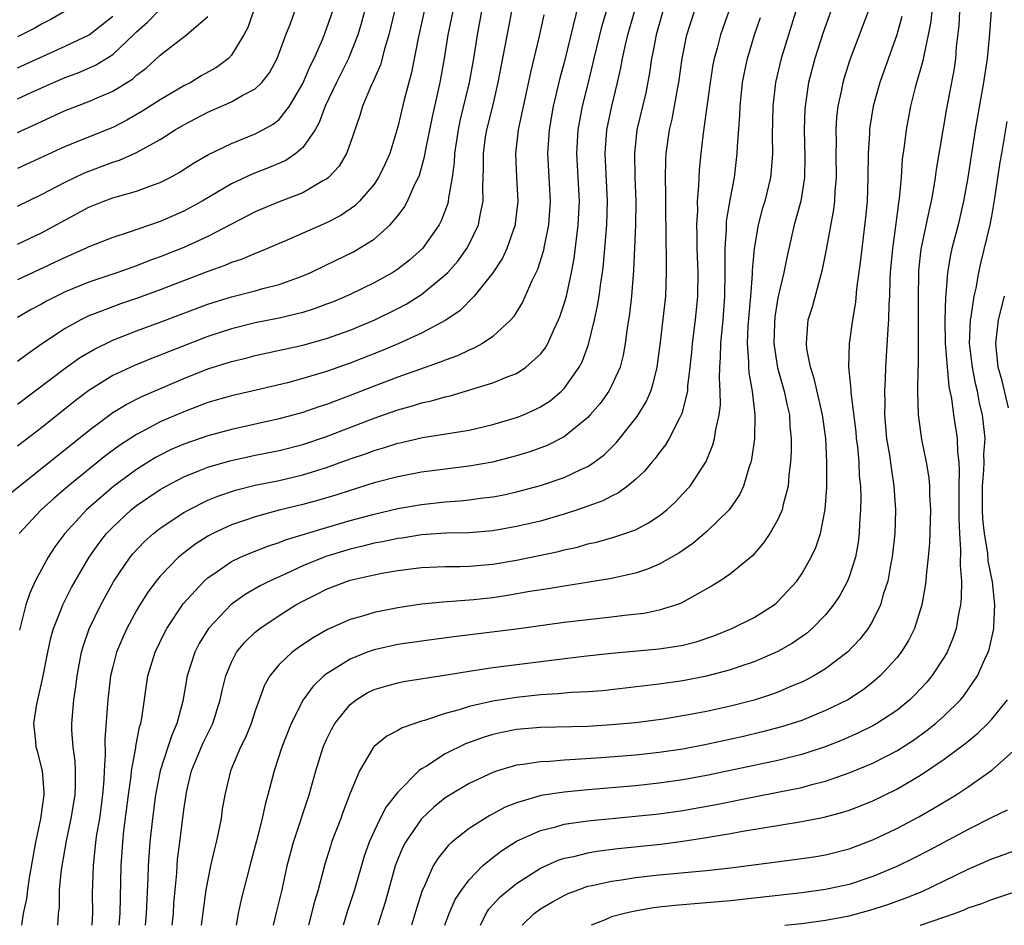
# Model space of a CAD drawing. Units: inches. Extents: x 2538000 to 2541000, y 1560000 to 1562817.
# Drawn here: x 2538793 to 2538876, y 1560000 to 1560076 of the extents above; entities that cross this region are included whole.
import ezdxf

# ---------------------------------------------------------------- set-up
doc = ezdxf.new("R2010")
doc.units = ezdxf.units.IN
doc.header["$MEASUREMENT"] = 0
doc.layers.add('LD25381560_2ft', color=124, linetype='Continuous')

msp = doc.modelspace()

# ---------------------------------------------------------------- linework, layer by layer
at = {"layer": 'LD25381560_2ft'}
for points, elevation in [([(2538793, 1560057.362), (2538795, 1560058.33), (2538799, 1560060.492), (2538800.267, 1560061), (2538801, 1560061.27), (2538801.395, 1560061.395), (2538803, 1560061.84), (2538804.343, 1560062.343), (2538805, 1560062.565), (2538805.85, 1560063), (2538806.593, 1560063.407), (2538807.809, 1560064.191), (2538809.076, 1560064.924), (2538811, 1560065.863), (2538813, 1560066.666), (2538813.642, 1560067), (2538814.511, 1560067.489), (2538815, 1560067.885), (2538815.884, 1560069), (2538817, 1560070.906), (2538817.636, 1560072.364), (2538817.969, 1560073), (2538818.681, 1560074.681), (2538819, 1560075.507), (2538819.904, 1560078.096)], 8088), ([(2538840.246, 1560077.754), (2538839, 1560072.685), (2538838.647, 1560071.353), (2538838.085, 1560069), (2538837.729, 1560067), (2538837.604, 1560065), (2538837.817, 1560061), (2538837.676, 1560059), (2538837.341, 1560057.341), (2538837.242, 1560056.758), (2538836.761, 1560055.239), (2538836.292, 1560054.292), (2538835.5, 1560052.5), (2538834.739, 1560051.261), (2538834.503, 1560051), (2538833, 1560049.594), (2538832.123, 1560049), (2538831.4, 1560048.6), (2538831, 1560048.45), (2538830.024, 1560047.976), (2538829, 1560047.614), (2538828.575, 1560047.425), (2538826.826, 1560046.826), (2538825, 1560046.177), (2538823, 1560045.413), (2538821, 1560044.617), (2538819.817, 1560044.183), (2538819, 1560043.862), (2538818.34, 1560043.66), (2538817, 1560043.192), (2538815, 1560042.648), (2538811, 1560041.772), (2538809, 1560041.226), (2538807, 1560040.528), (2538805.931, 1560040.069), (2538805, 1560039.609), (2538804.603, 1560039.397), (2538803, 1560038.393), (2538801.093, 1560037), (2538798.789, 1560035), (2538796.969, 1560033), (2538796.133, 1560031.867), (2538795.56, 1560031), (2538795, 1560029.982), (2538794.488, 1560029), (2538794.013, 1560027.987), (2538793.692, 1560027), (2538793.142, 1560024.857)], 8104), ([(2538792.38, 1560036.38), (2538799, 1560041.687), (2538801, 1560043.181), (2538802.121, 1560043.879), (2538803.45, 1560044.55), (2538807, 1560046.066), (2538809, 1560046.866), (2538811, 1560047.491), (2538812.218, 1560047.782), (2538813, 1560047.99), (2538817, 1560048.874), (2538819, 1560049.431), (2538821, 1560050.14), (2538823.081, 1560051), (2538825, 1560051.944), (2538825.694, 1560052.306), (2538827, 1560053.128), (2538829, 1560054.793), (2538829.203, 1560055), (2538830.047, 1560055.953), (2538830.804, 1560057), (2538831, 1560057.361), (2538831.79, 1560059), (2538831.949, 1560059.949), (2538832.193, 1560061), (2538832.16, 1560062.16), (2538832.228, 1560063.772), (2538832.202, 1560065), (2538832.394, 1560066.394), (2538832.486, 1560067), (2538832.988, 1560069), (2538833.46, 1560071), (2538834.045, 1560074.045), (2538834.336, 1560075.664), (2538834.602, 1560077)], 8100), ([(2538822.376, 1560077.625), (2538821.953, 1560076.047), (2538821.628, 1560075), (2538820.852, 1560073), (2538819.839, 1560071), (2538818.884, 1560069), (2538818.39, 1560067.61), (2538818.032, 1560067), (2538817, 1560065.501), (2538816.406, 1560065), (2538815.571, 1560064.429), (2538814.176, 1560063.824), (2538812.736, 1560063.264), (2538811, 1560062.448), (2538808.543, 1560061), (2538807, 1560060.15), (2538805, 1560059.273), (2538802.376, 1560058.376), (2538801, 1560057.941), (2538799, 1560057.141), (2538798.712, 1560057), (2538797, 1560056.259), (2538793, 1560054.363)], 8090), ([(2538793, 1560069.604), (2538794.149, 1560070.149), (2538796.013, 1560071), (2538797, 1560071.42), (2538798.161, 1560071.839), (2538799.556, 1560072.444), (2538801, 1560073.353), (2538802.753, 1560075), (2538803, 1560075.25), (2538803.921, 1560076.079), (2538805, 1560077.16)], 8080), ([(2538796.997, 1560077.002), (2538795.728, 1560076.272), (2538795, 1560075.904), (2538794.435, 1560075.565), (2538793.324, 1560075), (2538793, 1560074.845)], 8076), ([(2538832.059, 1560077), (2538831.69, 1560075), (2538831.366, 1560073), (2538831.004, 1560071), (2538830.235, 1560067.765), (2538830.073, 1560067), (2538829.765, 1560065), (2538829.743, 1560064.257), (2538829.57, 1560063), (2538829.265, 1560061.266), (2538829.25, 1560061), (2538829.202, 1560060.798), (2538828.658, 1560059.342), (2538828.476, 1560059), (2538827.076, 1560057), (2538825.972, 1560056.028), (2538825, 1560055.271), (2538824.581, 1560055), (2538823, 1560054.119), (2538821, 1560053.134), (2538819.502, 1560052.498), (2538819, 1560052.305), (2538818.049, 1560051.951), (2538817, 1560051.623), (2538815, 1560051.13), (2538813, 1560050.74), (2538811, 1560050.254), (2538809, 1560049.6), (2538805.688, 1560048.312), (2538805, 1560048.02), (2538804.261, 1560047.739), (2538802.84, 1560047.16), (2538801, 1560046.302), (2538799, 1560045.04), (2538797.837, 1560044.163), (2538795, 1560041.903), (2538793, 1560040.361)], 8098), ([(2538793, 1560043.887), (2538797.114, 1560047), (2538798.212, 1560047.788), (2538799.459, 1560048.541), (2538801, 1560049.288), (2538803, 1560050.066), (2538805, 1560050.804), (2538809, 1560052.313), (2538811, 1560052.942), (2538813, 1560053.446), (2538813.63, 1560053.63), (2538815, 1560053.971), (2538816.545, 1560054.545), (2538817, 1560054.699), (2538817.692, 1560055), (2538819, 1560055.623), (2538821.263, 1560056.737), (2538821.729, 1560057), (2538823, 1560057.8), (2538824.37, 1560059), (2538825, 1560059.75), (2538825.54, 1560060.46), (2538825.825, 1560061), (2538826.472, 1560062.472), (2538826.743, 1560063), (2538826.818, 1560063.182), (2538827.262, 1560064.738), (2538827.359, 1560065.359), (2538827.909, 1560068.091), (2538828.557, 1560071), (2538828.923, 1560073), (2538829.252, 1560075), (2538829.651, 1560077)], 8096), ([(2538827.213, 1560077), (2538826.728, 1560074.728), (2538826.163, 1560071.837), (2538825.534, 1560069.534), (2538825, 1560067.244), (2538824.324, 1560065), (2538823.919, 1560064.081), (2538823.385, 1560063), (2538823, 1560062.426), (2538821.773, 1560061), (2538821.388, 1560060.612), (2538820.205, 1560059.795), (2538819, 1560059.169), (2538815.732, 1560057.732), (2538813.312, 1560056.688), (2538813, 1560056.584), (2538811.897, 1560056.103), (2538811, 1560055.821), (2538810.431, 1560055.568), (2538809, 1560055.057), (2538805, 1560053.518), (2538803, 1560052.793), (2538801.656, 1560052.344), (2538801, 1560052.108), (2538799.519, 1560051.519), (2538799, 1560051.328), (2538798.771, 1560051.229), (2538798.329, 1560051), (2538797, 1560050.262), (2538795.093, 1560049), (2538793.852, 1560048.148), (2538793, 1560047.492)], 8094), ([(2538824.734, 1560077), (2538824.255, 1560075), (2538823.917, 1560073.917), (2538823.536, 1560072.464), (2538822.928, 1560071.072), (2538822.784, 1560070.784), (2538822.017, 1560069), (2538821.795, 1560068.205), (2538821, 1560065.862), (2538820.689, 1560065), (2538820.053, 1560063.947), (2538819.17, 1560063), (2538819, 1560062.859), (2538818.702, 1560062.703), (2538817, 1560061.707), (2538815, 1560060.926), (2538813, 1560060.086), (2538809, 1560058.016), (2538807, 1560057.1), (2538805, 1560056.304), (2538804.039, 1560055.961), (2538803, 1560055.554), (2538801.436, 1560055), (2538799, 1560054.181), (2538797, 1560053.349), (2538796.276, 1560053), (2538795.432, 1560052.568), (2538795, 1560052.315), (2538794.139, 1560051.861), (2538793, 1560051.195)], 8092), ([(2538793, 1560060.567), (2538795, 1560061.542), (2538797, 1560062.604), (2538798.624, 1560063.376), (2538801, 1560064.273), (2538801.56, 1560064.44), (2538803, 1560065.089), (2538805, 1560066.192), (2538806.271, 1560067), (2538807, 1560067.431), (2538809, 1560068.485), (2538811, 1560069.372), (2538811.902, 1560069.902), (2538813, 1560070.463), (2538813.554, 1560071), (2538814.191, 1560071.809), (2538814.854, 1560073), (2538815.584, 1560075), (2538815.961, 1560075.961), (2538816.342, 1560077)], 8086), ([(2538812.862, 1560077), (2538812.366, 1560075.634), (2538812.033, 1560075), (2538811, 1560073.298), (2538810.735, 1560073), (2538809.744, 1560072.256), (2538808.462, 1560071.538), (2538807.586, 1560071), (2538807, 1560070.704), (2538805, 1560069.538), (2538803.462, 1560068.538), (2538802.189, 1560067.81), (2538801, 1560067.205), (2538797, 1560065.598), (2538793, 1560063.752)], 8084), ([(2538793.343, 1560000), (2538793.505, 1560001), (2538793.769, 1560002.231), (2538793.845, 1560003), (2538793.99, 1560003.99), (2538794.542, 1560007), (2538794.956, 1560008.956), (2538795.241, 1560011), (2538795.24, 1560011.24), (2538795.078, 1560013), (2538794.665, 1560014.665), (2538794.563, 1560015), (2538794.528, 1560015.472), (2538794.366, 1560017), (2538794.617, 1560018.617), (2538794.693, 1560019), (2538794.76, 1560019.24), (2538795.133, 1560020.867), (2538795.532, 1560023), (2538795.797, 1560024.203), (2538796.015, 1560025), (2538796.696, 1560026.696), (2538796.805, 1560027), (2538797.541, 1560028.459), (2538797.834, 1560029), (2538799.016, 1560031), (2538799.839, 1560032.162), (2538800.491, 1560033), (2538801, 1560033.54), (2538802.558, 1560035), (2538803, 1560035.352), (2538805, 1560036.709), (2538805.502, 1560037), (2538807, 1560037.788), (2538808.306, 1560038.307), (2538809, 1560038.599), (2538810.863, 1560039.137), (2538813, 1560039.593), (2538815, 1560039.987), (2538817, 1560040.493), (2538819, 1560041.163), (2538823, 1560042.71), (2538825, 1560043.42), (2538826.247, 1560043.753), (2538827, 1560044.004), (2538827.83, 1560044.17), (2538829, 1560044.517), (2538829.404, 1560044.596), (2538833, 1560045.689), (2538834.195, 1560046.195), (2538835, 1560046.493), (2538835.79, 1560047), (2538837, 1560048.095), (2538837.399, 1560048.601), (2538837.62, 1560049), (2538838.098, 1560050.098), (2538838.534, 1560051), (2538838.67, 1560051.33), (2538839, 1560052.333), (2538839.188, 1560053), (2538839.629, 1560055), (2538839.844, 1560056.156), (2538840.059, 1560058.059), (2538840.189, 1560059), (2538840.292, 1560061), (2538840.196, 1560063), (2538840.069, 1560065), (2538840.174, 1560067), (2538840.557, 1560069), (2538841.056, 1560071), (2538841.528, 1560073), (2538842.214, 1560075.785), (2538842.568, 1560077)], 8106), ([(2538796.394, 1560000), (2538796.404, 1560000.404), (2538796.449, 1560001), (2538796.51, 1560001.49), (2538796.536, 1560003), (2538796.682, 1560004.682), (2538797.104, 1560007.104), (2538797.518, 1560009), (2538797.835, 1560011), (2538797.871, 1560011.871), (2538797.868, 1560013), (2538797.837, 1560013.836), (2538797.674, 1560015), (2538797.567, 1560016.433), (2538797.561, 1560017), (2538797.732, 1560019), (2538797.905, 1560020.094), (2538798.011, 1560021), (2538798.377, 1560023), (2538798.508, 1560023.492), (2538799.02, 1560024.98), (2538799.991, 1560027), (2538801.097, 1560029), (2538802.472, 1560031), (2538802.708, 1560031.292), (2538803.676, 1560032.324), (2538804.437, 1560033), (2538805, 1560033.441), (2538807, 1560034.777), (2538807.401, 1560035), (2538809, 1560035.801), (2538809.846, 1560036.154), (2538811.342, 1560036.657), (2538813, 1560037.071), (2538815, 1560037.473), (2538817, 1560037.933), (2538819, 1560038.552), (2538821, 1560039.28), (2538822.279, 1560039.721), (2538823, 1560039.999), (2538823.786, 1560040.214), (2538825, 1560040.614), (2538825.324, 1560040.676), (2538827.083, 1560041.083), (2538831, 1560041.719), (2538833, 1560042.179), (2538835, 1560042.768), (2538835.574, 1560043), (2538836.565, 1560043.435), (2538837, 1560043.658), (2538837.814, 1560044.186), (2538838.793, 1560045), (2538839, 1560045.209), (2538840.275, 1560047), (2538840.526, 1560047.474), (2538841.066, 1560048.934), (2538841.557, 1560051), (2538841.821, 1560052.179), (2538841.943, 1560053), (2538842.079, 1560054.079), (2538842.231, 1560055), (2538842.315, 1560055.684), (2538842.59, 1560059), (2538842.658, 1560061), (2538842.467, 1560065), (2538842.601, 1560067), (2538843.011, 1560069), (2538843.496, 1560071), (2538843.774, 1560072.226), (2538843.911, 1560073), (2538844.168, 1560074.168), (2538844.37, 1560075), (2538844.946, 1560077.054)], 8108), ([(2538847.324, 1560077), (2538846.749, 1560075), (2538846.483, 1560073.517), (2538846.365, 1560073), (2538846.196, 1560071.804), (2538845.868, 1560070.132), (2538845.136, 1560067), (2538844.924, 1560065), (2538844.955, 1560063.045), (2538845.032, 1560061), (2538845.008, 1560058.992), (2538844.851, 1560055.149), (2538844.673, 1560053), (2538844.501, 1560051.499), (2538844.308, 1560050.308), (2538844.148, 1560049), (2538843.979, 1560048.021), (2538843.709, 1560047), (2538843, 1560045.44), (2538842.769, 1560045), (2538842.038, 1560043.962), (2538841.205, 1560043), (2538841, 1560042.782), (2538839, 1560041.152), (2538837.58, 1560040.42), (2538836.117, 1560039.883), (2538835, 1560039.538), (2538832.984, 1560039.016), (2538831, 1560038.664), (2538827, 1560038.163), (2538825, 1560037.789), (2538823, 1560037.269), (2538821, 1560036.637), (2538819.773, 1560036.227), (2538818.228, 1560035.772), (2538817, 1560035.44), (2538815, 1560034.958), (2538813, 1560034.411), (2538812.084, 1560034.084), (2538811, 1560033.722), (2538809.438, 1560033), (2538809, 1560032.77), (2538807.917, 1560032.083), (2538806.784, 1560031.216), (2538806.545, 1560031), (2538805, 1560029.407), (2538804.659, 1560029), (2538803.952, 1560028.047), (2538803.285, 1560027), (2538803, 1560026.509), (2538802.183, 1560025), (2538801.812, 1560024.188), (2538801.316, 1560023), (2538801, 1560021.772), (2538800.823, 1560021), (2538800.598, 1560019), (2538800.329, 1560015.671), (2538800.359, 1560014.359), (2538800.277, 1560013), (2538800.247, 1560012.247), (2538800.144, 1560011), (2538799.88, 1560009), (2538799.649, 1560007.649), (2538799.56, 1560007), (2538799.343, 1560005), (2538799.284, 1560002.716), (2538799.291, 1560001), (2538799.257, 1560000)], 8110), ([(2538801.556, 1560000), (2538801.617, 1560001), (2538801.7, 1560005), (2538801.848, 1560007), (2538801.95, 1560007.95), (2538802.334, 1560011), (2538802.556, 1560012.556), (2538802.594, 1560013), (2538802.943, 1560014.943), (2538802.95, 1560015.05), (2538803.27, 1560016.73), (2538803.367, 1560017), (2538803.453, 1560017.453), (2538803.957, 1560021), (2538804.573, 1560023), (2538805.362, 1560024.638), (2538805.553, 1560025), (2538806.921, 1560027.079), (2538808.702, 1560029), (2538809, 1560029.263), (2538809.794, 1560029.794), (2538811, 1560030.634), (2538811.757, 1560031), (2538812.622, 1560031.378), (2538814.061, 1560031.938), (2538815, 1560032.24), (2538815.538, 1560032.462), (2538819, 1560033.518), (2538821, 1560034.105), (2538823, 1560034.644), (2538825, 1560035.096), (2538827, 1560035.451), (2538829, 1560035.679), (2538830.244, 1560035.756), (2538831, 1560035.836), (2538831.972, 1560035.972), (2538833, 1560036.078), (2538833.773, 1560036.227), (2538835, 1560036.499), (2538837, 1560037.043), (2538839, 1560037.726), (2538840.395, 1560038.395), (2538841, 1560038.657), (2538841.525, 1560039), (2538842.37, 1560039.63), (2538843.37, 1560040.63), (2538845.137, 1560042.863), (2538845.898, 1560044.102), (2538846.287, 1560045), (2538846.481, 1560045.519), (2538846.835, 1560047), (2538847.108, 1560049.109), (2538847.559, 1560053), (2538847.63, 1560055), (2538847.619, 1560056.381), (2538847.58, 1560057.58), (2538847.551, 1560061), (2538847.56, 1560061.56), (2538847.528, 1560063), (2538847.565, 1560064.434), (2538847.602, 1560065), (2538847.885, 1560067), (2538848.098, 1560067.902), (2538848.305, 1560069), (2538848.573, 1560070.573), (2538848.658, 1560071), (2538848.928, 1560073), (2538849.332, 1560075), (2538849.983, 1560077)], 8112), ([(2538852.859, 1560077), (2538852.159, 1560075), (2538851.876, 1560073.876), (2538851.631, 1560073), (2538851.53, 1560072.47), (2538851.298, 1560071), (2538850.711, 1560066.711), (2538850.511, 1560065), (2538850.378, 1560063.622), (2538850.337, 1560063), (2538850.326, 1560062.326), (2538850.215, 1560061), (2538850.221, 1560060.221), (2538850.157, 1560059), (2538850.182, 1560058.182), (2538850.185, 1560057), (2538850.247, 1560055), (2538850.221, 1560053), (2538850.025, 1560051), (2538849.772, 1560049), (2538849.721, 1560048.279), (2538849.597, 1560047), (2538849.399, 1560045.399), (2538849.381, 1560045), (2538848.901, 1560043.099), (2538848.673, 1560042.673), (2538847.845, 1560041), (2538847.539, 1560040.461), (2538847, 1560039.787), (2538846.672, 1560039.328), (2538846.379, 1560039), (2538845.756, 1560038.245), (2538845, 1560037.558), (2538844.337, 1560037), (2538843.581, 1560036.419), (2538843, 1560036.15), (2538842.25, 1560035.75), (2538840.128, 1560035), (2538839, 1560034.629), (2538837, 1560034.054), (2538835, 1560033.581), (2538833, 1560033.224), (2538831, 1560033.072), (2538829.032, 1560033.032), (2538827, 1560032.883), (2538825.378, 1560032.622), (2538825, 1560032.576), (2538823.704, 1560032.296), (2538823, 1560032.175), (2538822.068, 1560031.932), (2538821, 1560031.693), (2538818.937, 1560031.063), (2538817, 1560030.267), (2538815.632, 1560029.632), (2538815, 1560029.362), (2538814.213, 1560029), (2538813.405, 1560028.595), (2538812.139, 1560027.861), (2538810.981, 1560027.019), (2538809.06, 1560025), (2538808.275, 1560023.725), (2538807.906, 1560023), (2538807.258, 1560021), (2538806.891, 1560018.891), (2538806.407, 1560017), (2538805.97, 1560016.03), (2538805.648, 1560015), (2538804.985, 1560013), (2538804.604, 1560011), (2538804.354, 1560009), (2538804.138, 1560007), (2538803.988, 1560005), (2538803.961, 1560003.961), (2538803.831, 1560001), (2538803.74, 1560000)], 8114), ([(2538858.507, 1560077), (2538857.265, 1560073), (2538856.797, 1560071), (2538856.566, 1560069), (2538856.519, 1560066.519), (2538856.54, 1560065), (2538856.432, 1560063.568), (2538856.366, 1560063), (2538855.885, 1560061), (2538855.683, 1560060.317), (2538855.331, 1560059), (2538854.991, 1560057), (2538854.843, 1560055.157), (2538854.839, 1560054.839), (2538854.698, 1560053), (2538854.48, 1560050.479), (2538854.409, 1560049), (2538854.519, 1560047.482), (2538854.512, 1560047), (2538854.538, 1560046.538), (2538854.825, 1560045), (2538855.068, 1560043), (2538855.018, 1560040.982), (2538854.771, 1560039.229), (2538854.713, 1560039), (2538854.544, 1560038.544), (2538854.099, 1560037), (2538853.754, 1560036.246), (2538852.891, 1560035), (2538851, 1560033.134), (2538849.838, 1560032.162), (2538848.646, 1560031.354), (2538847, 1560030.409), (2538846.013, 1560029.987), (2538845, 1560029.671), (2538843, 1560029.221), (2538841.109, 1560028.891), (2538839, 1560028.57), (2538837.661, 1560028.339), (2538836.105, 1560028.105), (2538834.23, 1560027.77), (2538833, 1560027.588), (2538831.413, 1560027.413), (2538828.782, 1560027.218), (2538827, 1560027.047), (2538825, 1560026.755), (2538823, 1560026.35), (2538822.041, 1560026.041), (2538821, 1560025.751), (2538819.094, 1560024.906), (2538817.809, 1560024.191), (2538816.618, 1560023.382), (2538816.11, 1560023), (2538815, 1560021.955), (2538814.229, 1560021), (2538813.777, 1560020.223), (2538813, 1560018.057), (2538812.646, 1560017), (2538812.172, 1560015.828), (2538811.76, 1560015), (2538810.911, 1560013), (2538810.433, 1560011), (2538810.229, 1560009.771), (2538810.121, 1560009), (2538809.916, 1560007.916), (2538809.722, 1560007), (2538809.568, 1560006.432), (2538809.239, 1560005), (2538809, 1560003.869), (2538808.849, 1560003), (2538808.461, 1560000)], 8118), ([(2538861.447, 1560077), (2538860.813, 1560075.187), (2538860.11, 1560073), (2538859.586, 1560071), (2538859.281, 1560069), (2538859.266, 1560068.734), (2538859.219, 1560067), (2538859.274, 1560064.726), (2538859.23, 1560063), (2538858.916, 1560061), (2538858.376, 1560059), (2538857.741, 1560056.259), (2538857.501, 1560055), (2538857, 1560052.845), (2538856.742, 1560051.258), (2538856.702, 1560050.702), (2538856.658, 1560049), (2538856.967, 1560046.967), (2538857.529, 1560045), (2538857.773, 1560043.773), (2538857.966, 1560043), (2538858.005, 1560042.005), (2538858.11, 1560041), (2538858.112, 1560039.888), (2538858.058, 1560039), (2538857.92, 1560037.92), (2538857.866, 1560037), (2538857.447, 1560035.447), (2538857.365, 1560035), (2538857, 1560034.185), (2538856.315, 1560033), (2538855.796, 1560032.204), (2538854.87, 1560031.13), (2538853, 1560029.603), (2538852.104, 1560029), (2538851.421, 1560028.579), (2538848.856, 1560027.145), (2538848.45, 1560027), (2538847, 1560026.537), (2538845.73, 1560026.27), (2538844.092, 1560026.092), (2538843, 1560025.942), (2538839, 1560025.498), (2538835, 1560024.947), (2538829.704, 1560024.296), (2538827, 1560023.935), (2538825, 1560023.65), (2538823, 1560023.21), (2538822.426, 1560023), (2538821, 1560022.427), (2538819.43, 1560021.43), (2538819, 1560021.175), (2538818.778, 1560021), (2538817.868, 1560020.131), (2538817.029, 1560019), (2538816.025, 1560017), (2538815.248, 1560015), (2538814.601, 1560013), (2538814.071, 1560011), (2538813.824, 1560010.176), (2538813.58, 1560009), (2538813.106, 1560007.106), (2538812.534, 1560005), (2538811.813, 1560002.187), (2538811.565, 1560001), (2538811.384, 1560000)], 8120), ([(2538814.538, 1560000), (2538814.809, 1560001.191), (2538815.257, 1560003), (2538815.694, 1560005), (2538816.217, 1560007), (2538817.553, 1560011), (2538818.107, 1560013), (2538818.72, 1560015), (2538819, 1560015.639), (2538819.44, 1560016.56), (2538819.709, 1560017), (2538821, 1560018.609), (2538821.498, 1560019), (2538822.429, 1560019.571), (2538823, 1560019.862), (2538824.189, 1560020.189), (2538825, 1560020.436), (2538825.468, 1560020.532), (2538829.092, 1560021.092), (2538831, 1560021.42), (2538833, 1560021.716), (2538838.401, 1560022.401), (2538840.658, 1560022.658), (2538843, 1560022.91), (2538847, 1560023.278), (2538848.496, 1560023.504), (2538849, 1560023.61), (2538850.11, 1560023.89), (2538851.608, 1560024.392), (2538853.117, 1560025), (2538855, 1560025.938), (2538856.678, 1560027), (2538856.859, 1560027.141), (2538857, 1560027.266), (2538858.581, 1560029), (2538859, 1560029.613), (2538859.791, 1560031), (2538860.178, 1560031.822), (2538860.573, 1560033), (2538860.984, 1560035.016), (2538861.119, 1560036.881), (2538861.125, 1560039), (2538861.027, 1560041), (2538860.755, 1560043), (2538860.062, 1560046.062), (2538859.748, 1560047), (2538859.435, 1560048.565), (2538859.391, 1560049), (2538859.444, 1560049.444), (2538859.556, 1560051), (2538859.898, 1560052.102), (2538860.756, 1560055.244), (2538861.086, 1560056.913), (2538861.711, 1560060.289), (2538861.79, 1560061), (2538861.825, 1560061.825), (2538861.924, 1560063), (2538861.913, 1560065), (2538861.926, 1560065.926), (2538861.906, 1560067), (2538861.966, 1560068.034), (2538862.074, 1560069), (2538862.372, 1560070.372), (2538862.49, 1560071), (2538862.602, 1560071.398), (2538863.08, 1560072.92), (2538864.18, 1560075.82), (2538864.612, 1560077)], 8122), ([(2538869.949, 1560077), (2538869.862, 1560076.138), (2538869.651, 1560075), (2538869.271, 1560073.271), (2538869.198, 1560072.802), (2538868.559, 1560070.559), (2538868.172, 1560069), (2538867.79, 1560067), (2538867.624, 1560065.624), (2538867.466, 1560064.535), (2538867.36, 1560063), (2538867.206, 1560061.206), (2538867.145, 1560060.854), (2538866.901, 1560058.901), (2538866.634, 1560057), (2538866.452, 1560055), (2538866.414, 1560054.414), (2538866.383, 1560053), (2538866.334, 1560052.334), (2538866.315, 1560051), (2538866.245, 1560050.245), (2538866.05, 1560047), (2538866.034, 1560046.035), (2538865.98, 1560045), (2538866.003, 1560044.003), (2538865.984, 1560043), (2538866.149, 1560041), (2538866.386, 1560039.614), (2538866.522, 1560038.522), (2538866.763, 1560037), (2538866.884, 1560035), (2538866.836, 1560033), (2538866.624, 1560031), (2538866.516, 1560030.516), (2538866.244, 1560029), (2538865.868, 1560027.868), (2538865.642, 1560027), (2538865, 1560025.684), (2538864.592, 1560025), (2538863.904, 1560024.096), (2538862.861, 1560023), (2538861, 1560021.594), (2538860.01, 1560021), (2538859.351, 1560020.649), (2538859, 1560020.486), (2538858.13, 1560020.13), (2538857, 1560019.64), (2538856.535, 1560019.465), (2538855, 1560018.966), (2538853, 1560018.459), (2538851, 1560018.018), (2538849.775, 1560017.775), (2538847.37, 1560017.37), (2538845, 1560017.058), (2538843, 1560016.873), (2538841, 1560016.754), (2538837, 1560016.656), (2538835, 1560016.48), (2538833.76, 1560016.24), (2538833, 1560016.065), (2538832.176, 1560015.824), (2538830.712, 1560015.288), (2538829, 1560014.439), (2538827.417, 1560013.417), (2538827, 1560013.169), (2538826.783, 1560013), (2538825, 1560011.224), (2538824.017, 1560009.983), (2538823.52, 1560009), (2538823, 1560007.919), (2538822.593, 1560007), (2538822.18, 1560005.82), (2538821.349, 1560003), (2538820.771, 1560001.229), (2538820.401, 1560000)], 8126), ([(2538872.284, 1560077), (2538872.216, 1560075.784), (2538872.005, 1560074.005), (2538871.937, 1560073), (2538871.822, 1560072.178), (2538871.188, 1560068.812), (2538870.326, 1560063.674), (2538870.241, 1560063), (2538870.101, 1560062.101), (2538869.897, 1560061), (2538869.722, 1560060.278), (2538869.037, 1560056.963), (2538868.838, 1560055.162), (2538868.82, 1560054.82), (2538868.794, 1560053), (2538868.815, 1560051.185), (2538868.8, 1560047.2), (2538868.777, 1560046.777), (2538868.754, 1560045), (2538868.796, 1560043), (2538869.089, 1560040.911), (2538869.489, 1560039), (2538869.698, 1560037.698), (2538869.749, 1560037), (2538869.766, 1560036.234), (2538869.831, 1560035), (2538869.77, 1560032.23), (2538869.659, 1560031), (2538869.47, 1560029.47), (2538869.445, 1560029), (2538869.403, 1560028.597), (2538869.119, 1560027), (2538868.496, 1560025), (2538867.998, 1560024.002), (2538867.379, 1560023), (2538867, 1560022.516), (2538865.618, 1560021), (2538865, 1560020.469), (2538864.169, 1560019.831), (2538862.871, 1560019), (2538861, 1560018.086), (2538859, 1560017.261), (2538857.293, 1560016.707), (2538855.712, 1560016.288), (2538854.088, 1560015.912), (2538851, 1560015.237), (2538849, 1560014.85), (2538847, 1560014.554), (2538845, 1560014.345), (2538842.111, 1560014.111), (2538839.956, 1560013.956), (2538839, 1560013.912), (2538837.807, 1560013.807), (2538837, 1560013.778), (2538835.54, 1560013.54), (2538835, 1560013.485), (2538833.398, 1560013), (2538833, 1560012.866), (2538831, 1560011.932), (2538829.403, 1560011), (2538829, 1560010.741), (2538828.043, 1560009.957), (2538827, 1560008.972), (2538825.646, 1560007), (2538825.421, 1560006.579), (2538825, 1560005.559), (2538824.789, 1560005), (2538823.955, 1560002.045), (2538823.333, 1560000)], 8128), ([(2538874.956, 1560077), (2538874.779, 1560074.779), (2538874.61, 1560073), (2538874.309, 1560071), (2538873.612, 1560067), (2538872.975, 1560063), (2538872.631, 1560061), (2538872.17, 1560059), (2538871.644, 1560057), (2538871.523, 1560056.477), (2538871.275, 1560055), (2538871.134, 1560053.134), (2538871.099, 1560052.901), (2538871.037, 1560051), (2538871.072, 1560049), (2538871.396, 1560045.396), (2538871.619, 1560044.381), (2538871.79, 1560043), (2538872.086, 1560041), (2538872.111, 1560039.889), (2538872.216, 1560039), (2538872.263, 1560038.263), (2538872.23, 1560037), (2538872.238, 1560034.238), (2538872.288, 1560033), (2538872.381, 1560031.62), (2538872.337, 1560030.337), (2538872.44, 1560029), (2538872.433, 1560027.567), (2538872.374, 1560027), (2538872.197, 1560026.197), (2538871.998, 1560025), (2538871.753, 1560024.247), (2538871.235, 1560023), (2538871, 1560022.592), (2538869.96, 1560021), (2538869.526, 1560020.474), (2538869, 1560019.907), (2538868.561, 1560019.439), (2538868.101, 1560019), (2538867, 1560018.107), (2538865.334, 1560017), (2538865, 1560016.809), (2538863.793, 1560016.207), (2538862.407, 1560015.593), (2538860.974, 1560015.026), (2538859, 1560014.383), (2538858.188, 1560014.188), (2538857, 1560013.877), (2538855, 1560013.45), (2538851, 1560012.627), (2538849, 1560012.256), (2538847, 1560011.963), (2538845, 1560011.756), (2538841, 1560011.409), (2538839, 1560011.212), (2538837.073, 1560010.927), (2538835, 1560010.329), (2538834.048, 1560009.952), (2538832.739, 1560009.261), (2538831, 1560008.153), (2538829.555, 1560007), (2538829.258, 1560006.742), (2538828.364, 1560005.636), (2538827.99, 1560005), (2538827.194, 1560003.194), (2538827.065, 1560002.935), (2538826.581, 1560001.419), (2538826.162, 1560000)], 8130), ([(2538793, 1560072.227), (2538797, 1560074.042), (2538799.011, 1560075), (2538801, 1560076.58)], 8078), ([(2538793, 1560066.79), (2538794.529, 1560067.472), (2538795, 1560067.708), (2538797, 1560068.622), (2538799, 1560069.381), (2538799.706, 1560069.706), (2538801, 1560070.258), (2538802.691, 1560071.309), (2538803, 1560071.595), (2538803.809, 1560072.191), (2538805, 1560073.301), (2538807.215, 1560075), (2538809, 1560076.539)], 8082), ([(2538837.304, 1560076.697), (2538836.895, 1560074.894), (2538836.159, 1560071.841), (2538835.157, 1560067.157), (2538835.128, 1560067), (2538834.902, 1560065), (2538834.984, 1560062.984), (2538835.092, 1560061), (2538834.893, 1560059.107), (2538834.875, 1560059), (2538834.184, 1560057), (2538833.807, 1560056.193), (2538833, 1560054.959), (2538831.442, 1560053), (2538830.232, 1560051.768), (2538829, 1560050.94), (2538827, 1560049.864), (2538825.094, 1560049), (2538823.616, 1560048.384), (2538821, 1560047.35), (2538819, 1560046.641), (2538817, 1560046.045), (2538815.702, 1560045.702), (2538813.073, 1560045.073), (2538811, 1560044.603), (2538809, 1560044.024), (2538807, 1560043.259), (2538805, 1560042.405), (2538803.713, 1560041.713), (2538803, 1560041.353), (2538801.579, 1560040.421), (2538800.432, 1560039.568), (2538797.247, 1560037), (2538796.041, 1560035.959), (2538794.993, 1560035), (2538793.14, 1560033)], 8102), ([(2538806.002, 1560000), (2538806.114, 1560001), (2538806.159, 1560001.841), (2538806.251, 1560003), (2538806.386, 1560004.386), (2538806.418, 1560005), (2538806.465, 1560005.535), (2538806.663, 1560007), (2538807, 1560009.729), (2538807.173, 1560011), (2538807.219, 1560011.219), (2538807.637, 1560013), (2538808.628, 1560015.372), (2538809, 1560016.162), (2538809.289, 1560016.711), (2538809.42, 1560017), (2538810.052, 1560019), (2538810.211, 1560019.789), (2538810.513, 1560021), (2538811, 1560022.164), (2538811.434, 1560023), (2538812.137, 1560023.863), (2538813, 1560024.689), (2538813.375, 1560025), (2538815, 1560026.103), (2538816.425, 1560027), (2538817, 1560027.314), (2538818.134, 1560027.866), (2538819, 1560028.315), (2538819.501, 1560028.499), (2538820.755, 1560029), (2538821, 1560029.081), (2538823, 1560029.528), (2538823.656, 1560029.656), (2538825, 1560029.886), (2538827, 1560030.145), (2538829, 1560030.232), (2538830.232, 1560030.232), (2538831, 1560030.251), (2538833, 1560030.419), (2538835, 1560030.761), (2538838.516, 1560031.484), (2538839, 1560031.616), (2538840.135, 1560031.865), (2538841, 1560032.129), (2538841.717, 1560032.283), (2538843.277, 1560032.723), (2538844.106, 1560033), (2538845, 1560033.321), (2538846.113, 1560033.887), (2538847, 1560034.501), (2538847.637, 1560035), (2538848.351, 1560035.649), (2538849, 1560036.331), (2538849.603, 1560037), (2538850.947, 1560039.053), (2538851.527, 1560040.473), (2538851.658, 1560041), (2538851.76, 1560041.76), (2538852.059, 1560043), (2538852.166, 1560043.834), (2538852.15, 1560045), (2538852.08, 1560046.08), (2538852.117, 1560047), (2538852.173, 1560047.827), (2538852.189, 1560049), (2538852.389, 1560051), (2538852.539, 1560053), (2538852.566, 1560055), (2538852.553, 1560055.447), (2538852.561, 1560057), (2538852.665, 1560058.665), (2538852.681, 1560059.319), (2538853, 1560061.26), (2538853.334, 1560063), (2538853.576, 1560065), (2538853.591, 1560065.591), (2538853.784, 1560068.216), (2538853.807, 1560069), (2538854.028, 1560071), (2538854.182, 1560071.818), (2538854.44, 1560073), (2538855.041, 1560075), (2538855.533, 1560076.467)], 8116), ([(2538867.438, 1560076.562), (2538867.013, 1560075), (2538865.583, 1560071), (2538865.027, 1560069), (2538864.738, 1560067.262), (2538864.709, 1560067), (2538864.705, 1560066.705), (2538864.602, 1560065), (2538864.579, 1560063), (2538864.505, 1560061), (2538864.384, 1560059.616), (2538864.06, 1560057), (2538863.959, 1560056.041), (2538863.62, 1560053.621), (2538863.526, 1560052.475), (2538863.264, 1560051), (2538862.997, 1560049), (2538862.949, 1560047.051), (2538863.134, 1560045.134), (2538863.135, 1560044.865), (2538863.553, 1560041.553), (2538863.598, 1560041), (2538863.685, 1560040.315), (2538863.805, 1560039), (2538863.851, 1560037.851), (2538863.939, 1560037), (2538863.969, 1560036.031), (2538863.954, 1560035), (2538863.87, 1560033.87), (2538863.842, 1560033), (2538863.754, 1560032.246), (2538863.519, 1560031), (2538863, 1560029.352), (2538862.862, 1560029), (2538862.216, 1560027.784), (2538861.691, 1560027), (2538861, 1560026.143), (2538859.881, 1560025), (2538859.41, 1560024.59), (2538858.234, 1560023.766), (2538857, 1560023.059), (2538855, 1560022.189), (2538853.79, 1560021.79), (2538853, 1560021.508), (2538851, 1560020.984), (2538849, 1560020.605), (2538847, 1560020.325), (2538842.236, 1560019.764), (2538841, 1560019.665), (2538839.6, 1560019.6), (2538838.506, 1560019.494), (2538837, 1560019.415), (2538835, 1560019.197), (2538833, 1560018.881), (2538831, 1560018.439), (2538830.155, 1560018.155), (2538829, 1560017.853), (2538827.249, 1560017.249), (2538827, 1560017.185), (2538826.428, 1560017), (2538825.367, 1560016.633), (2538825, 1560016.397), (2538824.076, 1560015.924), (2538823, 1560015.051), (2538822.956, 1560015), (2538821.784, 1560013), (2538821, 1560011.119), (2538820.402, 1560009.598), (2538820.192, 1560009), (2538819.433, 1560007), (2538819.325, 1560006.675), (2538818.861, 1560005.139), (2538818.305, 1560003), (2538818.002, 1560001.998), (2538817.481, 1560000)], 8124), ([(2538828.968, 1560000), (2538829, 1560000.096), (2538829.328, 1560001), (2538829.831, 1560002.169), (2538830.383, 1560003), (2538831, 1560003.836), (2538832.139, 1560005), (2538833, 1560005.719), (2538833.723, 1560006.277), (2538835, 1560007.077), (2538837, 1560007.988), (2538838.297, 1560008.297), (2538839, 1560008.507), (2538841, 1560008.795), (2538845, 1560009.185), (2538847, 1560009.397), (2538849, 1560009.682), (2538851.811, 1560010.189), (2538855, 1560010.823), (2538857, 1560011.202), (2538859, 1560011.616), (2538859.865, 1560011.865), (2538861, 1560012.149), (2538863, 1560012.836), (2538865, 1560013.668), (2538867, 1560014.705), (2538868.405, 1560015.595), (2538869.571, 1560016.429), (2538870.276, 1560017), (2538871, 1560017.657), (2538872.367, 1560019), (2538872.657, 1560019.343), (2538873.811, 1560021), (2538874.418, 1560022.418), (2538874.694, 1560023), (2538874.77, 1560023.23), (2538875.146, 1560024.854), (2538875.166, 1560025), (2538875.163, 1560025.163), (2538875.269, 1560027), (2538875.06, 1560028.94), (2538874.701, 1560030.701), (2538874.66, 1560031.34), (2538874.38, 1560033), (2538874.247, 1560034.247), (2538874.222, 1560035), (2538874.22, 1560037), (2538874.334, 1560038.334), (2538874.35, 1560039), (2538874.339, 1560039.661), (2538874.432, 1560041), (2538874.217, 1560043), (2538873.978, 1560043.978), (2538873.787, 1560045), (2538873.641, 1560045.641), (2538873.375, 1560047), (2538873.135, 1560049), (2538873.202, 1560051), (2538873.258, 1560051.258), (2538873.517, 1560053), (2538873.675, 1560053.675), (2538873.915, 1560055), (2538874.112, 1560055.888), (2538874.861, 1560059), (2538875, 1560059.734), (2538875.26, 1560061.26), (2538875.713, 1560064.287), (2538875.851, 1560065), (2538876.301, 1560067.7)], 8132), ([(2538876.402, 1560043.598), (2538875.87, 1560045.87), (2538875.552, 1560047), (2538875.332, 1560049), (2538875.581, 1560051), (2538876.079, 1560053)], 8134), ([(2538831.953, 1560000), (2538832.432, 1560001), (2538832.651, 1560001.349), (2538833.612, 1560002.388), (2538835, 1560003.525), (2538837, 1560004.808), (2538838.509, 1560005.491), (2538839, 1560005.647), (2538839.808, 1560005.808), (2538841, 1560006.116), (2538841.754, 1560006.246), (2538843.532, 1560006.468), (2538847.152, 1560006.848), (2538849, 1560007.083), (2538851, 1560007.386), (2538851.477, 1560007.477), (2538853, 1560007.723), (2538853.89, 1560007.89), (2538859, 1560008.742), (2538860.882, 1560009.118), (2538862.467, 1560009.533), (2538863, 1560009.707), (2538863.941, 1560010.059), (2538865, 1560010.484), (2538867, 1560011.465), (2538869, 1560012.643), (2538871, 1560013.982), (2538872.724, 1560015.276), (2538873, 1560015.52), (2538873.822, 1560016.178), (2538874.666, 1560017), (2538875, 1560017.363), (2538876.321, 1560019)], 8134), ([(2538835.467, 1560000), (2538836.48, 1560001), (2538837, 1560001.381), (2538838.014, 1560001.986), (2538839, 1560002.524), (2538839.329, 1560002.671), (2538840.174, 1560003), (2538841, 1560003.287), (2538841.351, 1560003.351), (2538843, 1560003.719), (2538843.829, 1560003.829), (2538845, 1560004.015), (2538847, 1560004.239), (2538851, 1560004.613), (2538853, 1560004.844), (2538856.688, 1560005.313), (2538859, 1560005.623), (2538860.193, 1560005.807), (2538861, 1560005.94), (2538863, 1560006.446), (2538865, 1560007.201), (2538867, 1560008.155), (2538868.862, 1560009.138), (2538870.136, 1560009.864), (2538871.996, 1560011), (2538873, 1560011.669), (2538875, 1560013.074), (2538877, 1560014.849)], 8136), ([(2538876.297, 1560009.703), (2538875, 1560009.09), (2538873, 1560008.071), (2538869.706, 1560006.294), (2538868.381, 1560005.619), (2538867, 1560004.945), (2538865, 1560004.11), (2538863, 1560003.449), (2538861, 1560003.006), (2538859, 1560002.741), (2538853, 1560002.073), (2538851, 1560001.888), (2538848.323, 1560001.677), (2538847, 1560001.53), (2538846.528, 1560001.472), (2538844.824, 1560001.176), (2538844.081, 1560001), (2538843, 1560000.702), (2538842.463, 1560000.463), (2538841.27, 1560000)], 8138), ([(2538857.58, 1560000), (2538859, 1560000.161), (2538861, 1560000.422), (2538863, 1560000.806), (2538864.724, 1560001.276), (2538866.245, 1560001.755), (2538867.72, 1560002.28), (2538869.138, 1560002.862), (2538871, 1560003.743), (2538873, 1560004.729), (2538875, 1560005.61), (2538876.042, 1560005.958), (2538877, 1560006.318)], 8140), ([(2538868.983, 1560000), (2538869, 1560000.005), (2538871.859, 1560001), (2538872.684, 1560001.316), (2538873, 1560001.461), (2538874.153, 1560001.847), (2538875, 1560002.184), (2538879, 1560003.49)], 8142)]:
    msp.add_lwpolyline(points, dxfattribs=dict(at, elevation=elevation))

doc.saveas('drawing.dxf')
